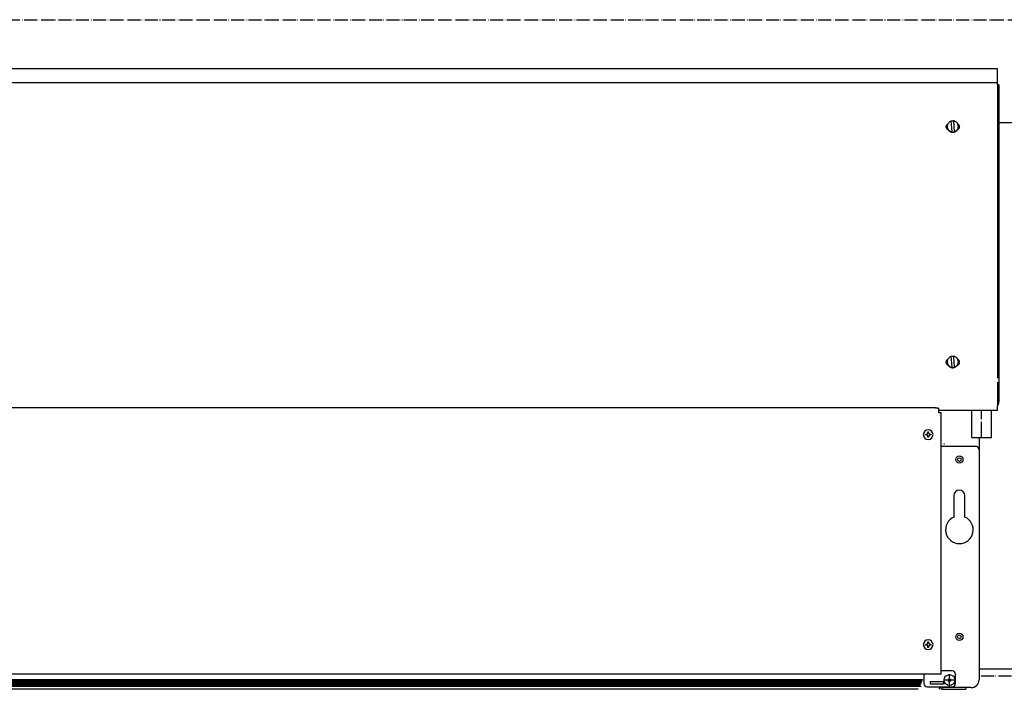
# Model space of a CAD drawing. Units: millimetres. Extents: x -2689 to 5033, y -3976 to 1484.
# Drawn here: x 3406 to 4158, y -18 to 494 of the extents above; entities that cross this region are included whole.
import ezdxf

# ---------------------------------------------------------------- set-up
doc = ezdxf.new("R2010")
doc.units = ezdxf.units.MM
for name, pattern in [('DASHED', [15, 7, -8]), ('DOT_CENTER', [14, 12, -1, 0, -1]), ('PHANTOM', [13, 10, -1, 0, -1, 0, -1])]:
    doc.linetypes.add(name, pattern=pattern)
doc.layers.add('1', color=7, linetype='Continuous')

msp = doc.modelspace()

# ---------------------------------------------------------------- hatches: boundary and pattern name
at = {"layer": '1', "linetype": 'Continuous'}
h = msp.add_hatch(dxfattribs=at)
h.set_pattern_fill('CUSTOM4', color=6, scale=0.3428571428571429, angle=135, pattern_type=2)
h.set_pattern_definition([(135, (1475.783788866397, -3499.926926297193), (-3.806478941571966e-17, -0.4848732213850612), [])])
h.paths.add_polyline_path([(2842.270963530813, -10.00401563043129), (2842.270963530809, -15.0223922530359), (2844.466102099361, -15.0223922530359), (4093.995491604273, -15.0223922530278), (4096.002918690007, -10.004015630425)])
h = msp.add_hatch(dxfattribs=at)
h.set_pattern_fill('CUSTOM5', color=6, scale=0.3428571428571429, angle=45, pattern_type=2)
h.set_pattern_definition([(45, (1475.783788866397, -3499.926926297193), (-0.4848732213850612, 3.806478941571966e-17), [])])
h.paths.add_polyline_path([(4093.995491604273, -15.0223922530278), (2843.758189708104, -15.0223922530359), (2842.270963530809, -15.0223922530359), (2842.270963530813, -10.00401563043129), (4096.002918690007, -10.004015630425)])

# ---------------------------------------------------------------- linework, layer by layer
at = {"color": 3, "linetype": 'Continuous'}
for p, q in [((4153.201463187921, 456.7159561424195), (2786.063005130803, 456.7159561424195)), ((4153.201463187917, 444.6381471800841), (4153.201463187921, 456.7159561424195)), ((4154.205176730771, 444.6381471800841), (4153.201463187917, 444.6381471800841)), ((4154.205176730771, 444.6381471800841), (4154.205176730771, 202.1036841502199)), ((4154.632234159351, 415.855213999555), (4260.882234159334, 415.855213999555)), ((4105.775998287912, 197.5644827609866), (2833.488470030816, 197.5644827609866)), ((4108.285282145054, 196.4607080327913), (4108.285282145054, 197.3457842626521)), ((4108.285282145054, 193.8609833473091), (4108.285282145054, 196.4607080327913)), ((4153.201463187926, 195.5063565293166), (4153.201463187926, 199.1634146868745)), ((4154.205176730771, 201.2125878297155), (4154.205176730771, 201.9667063364176)), ((4138.154185327499, 195.5063565293166), (4108.285282145007, 195.5063565293166)), ((4108.285282145054, 193.7606119930268), (4108.285282145054, 193.8609833473091)), ((4110.292709424962, 193.7606119930268), (4108.285282145054, 193.7606119930268)), ((4110.292708995934, 172.6545636225855), (4110.292709424962, 193.7606119930268)), ((4153.201463187926, 195.5063565293166), (4144.159616019749, 195.5063565293166)), ((4139.149473587906, 174.8393939847082), (4139.149473587921, 165.6390287138919)), ((4110.29270923078, 172.163166742458), (4110.292708995934, 172.6545636225855)), ((4110.29270923078, 169.4029544996082), (4110.29270923078, 172.163166742458)), ((4110.29270923078, 168.1483125710364), (4110.29270923078, 169.4029544996082)), ((4110.292708995934, 148.5863583765312), (4110.29270923078, 168.1483125710364)), ((4139.149473587921, 165.6390287138919), (4139.149473587906, 83.40999197442483)), ((4110.29270923078, 83.08358981383932), (4110.292708995934, 148.5863583765312)), ((4110.292709230773, -5.995987114736685), (4110.29270923078, 65.60893703269531)), ((4139.149473587906, 35.04531411456249), (4139.149473587906, -10.26176967186719)), ((4096.993504787913, -5.995987114736685), (2842.270963530813, -5.995987114736685)), ((4110.292709230773, -5.995987114736685), (4096.993504787913, -5.995987114736685)), ((4260.882234159334, -2.144786000446601), (4139.632234159336, -2.144786000446601)), ((4092.722523705623, -17.53869285759819), (2830.226401016533, -17.538692857591)), ((4111.898650899348, -17.53869285759819), (4112.300136316489, -17.53869285759819)), ((4112.300136316489, -17.53869285759819), (4123.090056902202, -17.53869285759819)), ((4123.090056902202, -17.53869285759819), (4129.112338159343, -17.53869285759819)), ((4129.112338159343, -16.28405092902549), (4129.112338159343, -17.53869285759819)), ((4133.127192330761, -16.284050929011), (4129.112338159343, -16.28405092902549))]:
    msp.add_line(p, q, dxfattribs=at)
at = {"color": 6, "linetype": 'Continuous'}
for p, q in [((2786.063005130803, 446.251472943164), (4153.201463187917, 446.251472943154)), ((4153.201463187917, 444.6381471800841), (4153.201463187917, 220.3461907257805)), ((4118.640428803062, 408.5852659388182), (4117.910146082813, 416.9006721263503)), ((4119.509976658495, 417.0401065484474), (4120.240259378737, 408.7247003609081)), ((4119.509976658495, 416.9001395095182), (4119.509976658495, 417.0401065484474)), ((4114.809420173635, 412.5240042258373), (4114.809420173635, 412.8126862436319)), ((4118.640428803062, 408.4452988998891), (4118.640428803062, 408.5852659388182)), ((4120.240259378737, 408.5847333219716), (4120.240259378737, 408.7247003609081)), ((4123.34098528792, 412.5240042258373), (4123.34098528792, 412.8126862436401)), ((4118.640428803062, 228.6043261753211), (4117.910146082817, 236.919732362854)), ((4119.509976658495, 236.9191997460138), (4119.509976658495, 237.0591667849511)), ((4119.509976658495, 236.9191997460138), (4120.240259378737, 228.6037935584754)), ((4114.809420173635, 232.5430644623329), (4114.809420173635, 232.8317464801293)), ((4118.640428803062, 228.4643591363919), (4118.640428803062, 228.6043261753211)), ((4120.240259378737, 228.6037935584754), (4120.240259378737, 228.7437605974109)), ((4123.34098528792, 232.543064462341), (4123.34098528792, 232.8317464801293)), ((4153.201463187906, 217.2427300785056), (4153.201463187926, 199.1634146868745)), ((4098.181410449051, 176.8854254054167), (4098.181410449051, 177.4780435079801)), ((4098.181410449051, 177.4780435079801), (4098.774028551605, 177.4780435079801)), ((4098.774028551605, 176.8854254054167), (4098.181410449051, 176.8854254054167)), ((4099.959264756726, 179.255897815652), (4100.551882859279, 179.255897815652)), ((4099.959264756726, 178.663279713095), (4099.959264756726, 179.255897815652)), ((4099.959264756722, 175.1075710977456), (4099.959264756722, 175.7001892003026)), ((4100.551882859279, 175.1075710977456), (4099.959264756722, 175.1075710977456)), ((4100.551882859279, 179.255897815652), (4100.551882859279, 178.663279713095)), ((4100.551882859279, 175.7001892003026), (4100.551882859279, 175.1075710977456)), ((4101.737119064401, 177.4780435079801), (4102.329737166954, 177.4780435079801)), ((4102.329737166954, 176.8854254054167), (4101.737119064397, 176.8854254054167)), ((4102.329737166954, 177.4780435079801), (4102.329737166954, 176.8854254054167)), ((4136.640189730777, 168.1483125710364), (4110.29270923078, 168.1483125710364)), ((4098.181410449051, 16.29125854828441), (4098.181410449051, 16.88387665084151)), ((4098.181410449051, 16.88387665084151), (4098.774028551605, 16.88387665084151)), ((4098.774028551605, 16.29125854828441), (4098.181410449051, 16.29125854828441)), ((4099.959264756726, 18.06911285594821), (4099.959264756726, 18.66173095850531)), ((4099.959264756726, 18.66173095850531), (4100.551882859279, 18.66173095850531)), ((4099.959264756722, 14.51340424060611), (4099.959264756722, 15.10602234315491)), ((4100.551882859279, 18.66173095850531), (4100.551882859279, 18.06911285594821)), ((4100.551882859279, 15.10602234315491), (4100.551882859279, 14.51340424060611)), ((4101.737119064401, 16.8838766508342), (4102.329737166954, 16.8838766508342)), ((4102.329737166954, 16.29125854826901), (4101.737119064397, 16.29125854826901)), ((4102.329737166954, 16.8838766508342), (4102.329737166954, 16.29125854826901)), ((4100.551882859279, 14.51340424060611), (4099.959264756722, 14.51340424060611)), ((4096.993504787913, -5.995987114736685), (4096.993504787919, -7.218827077471495)), ((4096.993504787919, -7.218827077471495), (4096.993504787913, -13.0219819147388)), ((4118.57334595935, -3.486703257593995), (4110.292709230773, -3.486703257593995)), ((4121.08262981649, -5.995987114736685), (4121.08262981649, -6.497843886172696)), ((4121.08262981649, -13.0219819147388), (4121.08262981649, -6.497843886172696)), ((2841.276560511938, -15.0223922530359), (4094.989894623155, -15.0223922530278)), ((2842.270963530813, -10.00401563043129), (4096.002918690007, -10.004015630425)), ((4102.012072502195, -13.52383868616119), (4102.012072502195, -11.51641160045269)), ((4102.012072502195, -11.51641160045269), (4112.049207930771, -11.51641160045269)), ((4112.049207930771, -13.52383868616119), (4102.012072502195, -13.52383868616119)), ((4112.049207930771, -11.51641160045269), (4112.049207930771, -13.52383868616119)), ((4099.502788645053, -15.5312657718824), (4118.57334595935, -15.5312657718824)), ((4109.038067302205, -17.25558032268699), (4109.038067302168, -15.5312657718824)), ((4109.03806730219, -17.5386928575909), (4109.038067302205, -17.25558032268699)), ((4112.300136316489, -16.28405092902549), (4111.898650899348, -16.28405092902549)), ((4113.052921473634, -16.284050929011), (4112.300136316489, -16.28405092902549)), ((4123.090056902202, -16.28405092902549), (4113.052921473634, -16.284050929011)), ((4129.112338159343, -16.28405092902549), (4123.090056902202, -16.28405092902549))]:
    msp.add_line(p, q, dxfattribs=at)
at = {"color": 2, "linetype": 'Continuous'}
for p, q in [((4133.629049102195, 174.8396238854183), (4133.629049102195, 195.5063565293166)), ((4148.684752245053, 174.8396238854183), (4148.684752245053, 195.5063565293166)), ((4119.827987887922, 130.5090547138378), (4119.827987887918, 114.0495901143003)), ((4128.359553002208, 114.0495901143003), (4128.359553002208, 130.5090547138378))]:
    msp.add_line(p, q, dxfattribs=at)
at = {"color": 1, "linetype": 'DASHED'}
msp.add_line((4123.562392687072, -17.53869285759819), (4128.728565334129, -17.53869285759819), dxfattribs=at)
at = {"color": 6, "linetype": 'Continuous'}
for centre, radius in [((4124.093770445063, 158.1111771424111), 2.760212242857961), ((4124.093770445063, 158.1111771424111), 1.374232219146506), ((4124.093770445063, 22.60984885669301), 2.760212242857961), ((4124.093770445063, 22.60984885669301), 1.374232219146506), ((4116.565918873635, -10.51269805759609), 4.180530651305091), ((4116.565918873635, -10.51269805759609), 1.00371354285744)]:
    msp.add_circle(centre, radius, dxfattribs=at)
for centre, radius, start, end in [((4100.255573808001, 177.1817344566952), 3.71374010936421, 270, 180), ((4100.255573808001, 177.1817344566952), 3.713740109360515, 180, 270), ((4098.774028551608, 178.663279713095), 1.185236205114904, 269.9999999998241, 0), ((4098.774028551605, 175.7001892003026), 1.18523620511769, 0, 90), ((4101.737119064401, 178.663279713095), 1.185236205121328, 180, 270), ((4101.737119064397, 175.7001892003026), 1.185236205114109, 90, 180), ((4111.697908190778, 170.4066680424657), 1.003713542860096, 310.0825004186253, 0), ((4136.640189730777, 165.6390287138919), 2.50928385714451, 0, 90), ((4100.255573808001, 16.58756759956201), 3.7137401093705, 270, 180), ((4100.255573808001, 16.58756759956201), 3.713740109360515, 180, 270), ((4098.774028551608, 18.06911285594821), 1.185236205106698, 269.9999999998241, 0), ((4098.774028551605, 15.10602234316311), 1.18523620511769, 359.9999999996036, 90), ((4101.737119064401, 18.06911285594821), 1.185236205121328, 180, 270), ((4101.737119064397, 15.10602234315491), 1.1852362051141, 90, 180), ((4118.57334595935, -5.995987114736685), 2.509283857139962, 0, 90), ((4099.502788645053, -13.0219819147388), 2.509283857140872, 180, 270), ((4118.57334595935, -13.0219819147388), 2.509283857143599, 270, 0), ((4111.898650899348, -14.67810926045069), 1.605941668569142, 212.0899512564636, 270)]:
    msp.add_arc(centre, radius, start, end, dxfattribs=at)
at = {"color": 2, "linetype": 'Continuous'}
for centre, radius, start, end in [((4124.093770445063, 130.5090547138378), 4.26578255714503, 0, 180), ((4124.093770445063, 104.4125025995526), 10.53899220000381, 113.8762077305492, 66.12379226944624)]:
    msp.add_arc(centre, radius, start, end, dxfattribs=at)
at = {"color": 3, "linetype": 'Continuous'}
for centre, radius, start, end in [((4133.127192330761, -10.26176967186719), 6.022281257143808, 270, 0), ((4111.898650899348, -14.67810926045069), 2.860583597143836, 197.3522610682751, 270)]:
    msp.add_arc(centre, radius, start, end, dxfattribs=at)
at = {"color": 6, "linetype": 'Continuous'}
for points in [[(4114.056635016499, 412.5240042258373), (4114.140876526034, 413.1918960182392), (4114.388361682628, 413.8182653365292), (4114.783706329763, 414.3641701227847), (4115.302330240214, 414.7956727832778)], [(4117.910146082813, 416.9006721263503), (4117.058867388005, 416.5575422563264), (4116.301033146367, 416.0408618786568), (4115.671765109091, 415.3745748256246), (4115.200224985772, 414.5895603602693), (4114.908266955585, 413.7221983837557), (4114.809420173635, 412.8126862436319)], [(4119.509976658495, 416.9001395095182), (4118.709624446253, 416.9066348065767), (4117.922142076041, 416.7640790596705)], [(4123.34098528792, 412.8126862436401), (4123.213821341402, 413.8425464918319), (4122.839913934735, 414.8110067162447), (4122.241552736629, 415.6603261666982), (4121.454414502032, 416.3398700002143), (4120.525426581296, 416.8091215365611), (4119.509976658495, 417.0401065484474)], [(4122.848075221333, 414.7956727832933), (4123.366699131793, 414.3641701227933), (4123.762043778931, 413.8182653365365), (4124.009528935528, 413.1918960182455), (4124.093770445066, 412.5240042258373)], [(4115.570387778132, 410.101555922898), (4115.142192227332, 410.3630783964908), (4114.769795800731, 410.6988268124622), (4114.465990260676, 411.0972687444653), (4114.241210800386, 411.5447178122989), (4114.10317873677, 412.0258046558448), (4114.056635016499, 412.5240042258373)], [(4114.809420173635, 412.8126862436319), (4114.936584120152, 411.7828259954365), (4115.310491526818, 410.8143657710201), (4115.908852724923, 409.9650463205706), (4116.695990959523, 409.2855024870549), (4117.624978880258, 408.816250950705), (4118.640428803062, 408.5852659388182)], [(4114.809420173635, 412.5240042258373), (4114.858372207172, 411.882064529705), (4115.004104640837, 411.2548579797871), (4115.243272934192, 410.6567796326188), (4115.570387778132, 410.101555922898)], [(4115.570387778132, 410.101555922898), (4116.048047976579, 409.5299072860197), (4116.61844170125, 409.0499794859164), (4117.264095805445, 408.6764749061674), (4117.965231160253, 408.4208351169685), (4118.700369367052, 408.2908917470348), (4119.446990177941, 408.2906250797959)], [(4118.640428803062, 408.4452988998891), (4119.446990163751, 408.4393402202232), (4120.240259378737, 408.5847333219716)], [(4119.446990177941, 408.2906250797959), (4120.362321632942, 408.4725130387946), (4121.216033096845, 408.8483635372717), (4121.967252913002, 409.4001842932068), (4122.580017683413, 410.1015559228898)], [(4120.240259378737, 408.7247003609081), (4121.091538073546, 409.0678302309407), (4121.849372315187, 409.5845106086089), (4122.478640352463, 410.2507976616379), (4122.95018047578, 411.0358121269954), (4123.242138505971, 411.9031741035124), (4123.34098528792, 412.8126862436401)], [(4124.093770445066, 412.5240042258373), (4124.047226724795, 412.0258046558442), (4123.909194661175, 411.5447178122948), (4123.684415200883, 411.0972687444568), (4123.380609660824, 410.6988268124472), (4123.00821323422, 410.3630783964769), (4122.580017683413, 410.1015559228898)], [(4122.580017683413, 410.1015559228898), (4122.907132527362, 410.6567796326147), (4123.146300820716, 411.2548579797871), (4123.292033254383, 411.8820645297051), (4123.34098528792, 412.5240042258373)], [(4114.056635016495, 232.543064462341), (4114.140876526032, 233.2109562547416), (4114.388361682628, 233.8373255730284), (4114.783706329763, 234.383230359286), (4115.302330240214, 234.8147330197889)], [(4117.910146082817, 236.919732362854), (4117.058867388005, 236.5766024928238), (4116.301033146367, 236.0599221151528), (4115.671765109091, 235.3936350621238), (4115.200224985772, 234.6086205967694), (4114.908266955585, 233.7412586202558), (4114.809420173635, 232.8317464801293)], [(4119.509976658495, 236.9191997460138), (4118.709624446253, 236.9256950430793), (4117.922142076041, 236.7831392961742)], [(4123.34098528792, 232.8317464801293), (4123.213821341402, 233.8616067283282), (4122.839913934735, 234.8300669527447), (4122.241552736629, 235.6793864031974), (4121.454414502032, 236.3589302367139), (4120.525426581296, 236.8281817730639), (4119.509976658495, 237.0591667849511)], [(4122.848075221333, 234.8147330197889), (4123.366699131793, 234.3832303592952), (4123.762043778931, 233.8373255730361), (4124.009528935526, 233.2109562547426), (4124.093770445063, 232.543064462341)], [(4115.570387778132, 230.1206161594008), (4115.142192227332, 230.3821386329849), (4114.769795800731, 230.7178870489582), (4114.465990260676, 231.1163289809646), (4114.241210800385, 231.5637780487995), (4114.103178736766, 232.0448648923487), (4114.056635016495, 232.543064462341)], [(4114.809420173635, 232.8317464801293), (4114.936584120152, 231.8018862319399), (4115.310491526818, 230.8334260075243), (4115.908852724923, 229.9841065570703), (4116.695990959523, 229.3045627235505), (4117.624978880258, 228.8353111872018), (4118.640428803062, 228.6043261753211)], [(4114.809420173635, 232.5430644623329), (4114.858372207172, 231.9011247662078), (4115.004104640837, 231.2739182162912), (4115.243272934192, 230.6758398691221), (4115.570387778132, 230.1206161594008)], [(4115.570387778132, 230.1206161594008), (4116.048047976579, 229.5489675225203), (4116.61844170125, 229.069039722417), (4117.264095805445, 228.6955351426672), (4117.965231160253, 228.4398953534686), (4118.700369367052, 228.3099519835321), (4119.446990177941, 228.3096853162932)], [(4118.640428803062, 228.4643591363919), (4119.446990163753, 228.4584004567275), (4120.240259378737, 228.6037935584754)], [(4119.446990177941, 228.3096853162932), (4120.362321632942, 228.4915732752947), (4121.216033096845, 228.8674237737722), (4121.967252913003, 229.4192445297075), (4122.580017683416, 230.1206161593945)], [(4120.240259378737, 228.7437605974109), (4121.091538073546, 229.0868904674446), (4121.849372315187, 229.6035708451121), (4122.478640352463, 230.2698578981412), (4122.95018047578, 231.0548723634965), (4123.242138505971, 231.9222343400119), (4123.34098528792, 232.8317464801293)], [(4124.093770445063, 232.543064462341), (4124.047226724793, 232.0448648923451), (4123.909194661175, 231.5637780487922), (4123.684415200883, 231.1163289809577), (4123.380609660824, 230.7178870489514), (4123.00821323422, 230.3821386329782), (4122.580017683416, 230.1206161593945)], [(4122.580017683416, 230.1206161593945), (4122.907132527362, 230.6758398691122), (4123.146300820716, 231.2739182162835), (4123.292033254383, 231.9011247662051), (4123.34098528792, 232.543064462341)]]:
    msp.add_spline(points, degree=3, dxfattribs=at)
at = {"color": 3, "linetype": 'Continuous'}
for points in [[(4105.775998287912, 197.5644827609866), (4106.425448566562, 197.557030734044), (4107.030640216484, 197.5351827179796), (4107.550329446174, 197.5004274126316), (4107.949101853505, 197.455133511823), (4108.13414145566, 197.4205386128763), (4108.247065166085, 197.3838079559648), (4108.285282145054, 197.3457842626521)], [(4153.201463187926, 199.1634146868745), (4153.62317153006, 199.5759960122622), (4153.940863111431, 200.0725331380308), (4154.138239583056, 200.6275546252336), (4154.205176730771, 201.2125878297155)], [(4144.159616019749, 195.5063565293166), (4143.454321362285, 195.5118440478771), (4142.689211378319, 195.5234609895769), (4142.317434740387, 195.5288301594279), (4141.928726772919, 195.533313578503), (4141.549308300997, 195.5361301821291), (4141.158747756233, 195.5371430930089), (4140.768967959851, 195.5361529751779), (4140.390201346352, 195.5333627088693), (4140.00145302911, 195.5288974801286), (4139.62963419464, 195.5235384453689), (4138.861789721093, 195.5118748077888), (4138.154185327499, 195.5063565293166)]]:
    msp.add_spline(points, degree=3, dxfattribs=at)
at = {"color": 2, "linetype": 'Continuous'}
msp.add_spline([(4133.629049102195, 174.8396238854183), (4133.629090550926, 174.8396230938356), (4133.62921487924, 174.8396223023457), (4133.629422060314, 174.8396215109552), (4133.629712067323, 174.8396207196705), (4133.630084873447, 174.839619928498), (4133.630540451862, 174.8396191374443), (4133.631078775744, 174.8396183465157), (4133.631699818273, 174.8396175557188), (4133.632403552622, 174.83961676506), (4133.633189951971, 174.8396159745457), (4133.634058989498, 174.8396151841823), (4133.63501063838, 174.8396143939765), (4133.636044871791, 174.8396136039345), (4133.637161662913, 174.839612814063), (4133.63836098492, 174.8396120243682), (4133.639642810989, 174.8396112348567), (4133.641007114298, 174.839610445535), (4133.642453868025, 174.8396096564094), (4133.643983045346, 174.8396088674865), (4133.645594619439, 174.8396080787726), (4133.64728856348, 174.8396072902744), (4133.649064850649, 174.8396065019981), (4133.65092345412, 174.8396057139503), (4133.652864347071, 174.8396049261375), (4133.654887502682, 174.839604138566), (4133.656992894125, 174.8396033512423), (4133.659180494582, 174.8396025641729), (4133.661450277228, 174.8396017773643), (4133.66380221524, 174.8396009908229), (4133.666236281796, 174.8396002045552), (4133.668752450073, 174.8395994185675), (4133.671350693247, 174.8395986328664), (4133.674030984499, 174.8395978474584), (4133.676793297001, 174.8395970623498), (4133.679637603934, 174.8395962775472), (4133.682563878473, 174.839595493057), (4133.685572093797, 174.8395947088856), (4133.688662223082, 174.8395939250396), (4133.691834239506, 174.8395931415252), (4133.695088116245, 174.8395923583492), (4133.698423826477, 174.8395915755178), (4133.701841343379, 174.8395907930375), (4133.705340640129, 174.8395900109148), (4133.708921689903, 174.8395892291561), (4133.712584465879, 174.839588447768), (4133.716328941234, 174.8395876667568), (4133.720155089145, 174.839586886129), (4133.724062882789, 174.839586105891), (4133.728052295344, 174.8395853260495), (4133.732123299986, 174.8395845466107), (4133.736275869894, 174.839583767581), (4133.740509978243, 174.8395829889672), (4133.744825598213, 174.8395822107755), (4133.749222702978, 174.8395814330123), (4133.753701265716, 174.8395806556842), (4133.758261259607, 174.8395798787976), (4133.762902657825, 174.839579102359), (4133.767625433549, 174.8395783263749), (4133.772429559955, 174.8395775508515), (4133.777315010221, 174.8395767757956), (4133.782281757524, 174.8395760012134), (4133.787329775041, 174.8395752271115), (4133.792459035949, 174.8395744534963), (4133.797669513427, 174.8395736803743), (4133.802961180649, 174.8395729077518), (4133.808334010794, 174.8395721356354), (4133.81378797704, 174.8395713640317), (4133.819323052563, 174.8395705929468), (4133.824939210541, 174.8395698223874), (4133.830636424151, 174.8395690523599), (4133.83641466657, 174.8395682828708), (4133.842273910974, 174.8395675139264), (4133.848214130542, 174.8395667455334), (4133.85423529845, 174.839565977698), (4133.860337387877, 174.8395652104268), (4133.866520371997, 174.8395644437263), (4133.87278422399, 174.8395636776028), (4133.879128917034, 174.8395629120629), (4133.885554424303, 174.839562147113), (4133.892143924245, 174.8395613730497), (4133.898814766269, 174.8395605997757), (4133.905566868671, 174.8395598272973), (4133.912400149748, 174.8395590556208), (4133.919314527796, 174.8395582847525), (4133.926309921108, 174.8395575146985), (4133.933386247985, 174.8395567454652), (4133.940543426719, 174.8395559770588), (4133.947781375608, 174.8395552094855), (4133.955100012947, 174.8395544427515), (4133.962499257032, 174.8395536768632), (4133.969979026158, 174.8395529118268), (4133.977539238625, 174.8395521476486), (4133.985179812724, 174.8395513843347), (4133.992900666753, 174.8395506218915), (4134.000701719008, 174.8395498603251), (4134.008582887785, 174.8395490996419), (4134.01654409138, 174.8395483398481), (4134.024585248089, 174.83954758095), (4134.032706276208, 174.8395468229537), (4134.040907094031, 174.8395460658655), (4134.049187619858, 174.8395453096917), (4134.057547771982, 174.8395445544386), (4134.0659874687, 174.8395438001124), (4134.074506628306, 174.8395430467193), (4134.083105169099, 174.8395422942655), (4134.091783009372, 174.8395415427574), (4134.100540067423, 174.8395407922013), (4134.109376261548, 174.8395400426032), (4134.118291510043, 174.8395392939696), (4134.127285731201, 174.8395385463066), (4134.136358843322, 174.8395377996205), (4134.1455107647, 174.8395370539174), (4134.154741413631, 174.8395363092039), (4134.164050708411, 174.8395355654859), (4134.173438567336, 174.8395348227699), (4134.182904908703, 174.839534081062), (4134.192449650806, 174.8395333403685), (4134.202072711942, 174.8395326006956), (4134.211774010408, 174.8395318620496), (4134.221553464497, 174.8395311244367), (4134.231410992508, 174.8395303878633), (4134.241346512736, 174.8395296523355), (4134.251359943476, 174.8395289178596), (4134.261451203024, 174.8395281844418), (4134.271620209678, 174.8395274520884), (4134.281866881733, 174.8395267208057), (4134.292191137483, 174.8395259905999), (4134.302592895226, 174.8395252614772), (4134.313072073257, 174.8395245334439), (4134.323628589874, 174.8395238065063), (4134.334262363371, 174.8395230806705), (4134.344973312043, 174.8395223559429), (4134.355761354188, 174.8395216323297), (4134.366626408101, 174.8395209098371), (4134.377568392079, 174.8395201884715), (4134.388587224416, 174.839519468239), (4134.39968282341, 174.8395187491459), (4134.410855107356, 174.8395180311984), (4134.42210399455, 174.8395173144028), (4134.433429403287, 174.8395165987653), (4134.444831251865, 174.8395158842923), (4134.456309458579, 174.8395151709899), (4134.467863941724, 174.8395144588644), (4134.479494619598, 174.8395137479221), (4134.491201410494, 174.8395130381692), (4134.502984232711, 174.8395123296119), (4134.514843004543, 174.8395116222565), (4134.526777644287, 174.8395109161093), (4134.538788070239, 174.8395102111764), (4134.550874200694, 174.8395095074642), (4134.563035953949, 174.8395088049789), (4134.5752732483, 174.8395081037268), (4134.587586002041, 174.8395074037141), (4134.599974133469, 174.839506704947), (4134.612437560882, 174.8395060074318), (4134.624976202573, 174.8395053111748), (4134.637589976839, 174.8395046161821), (4134.651149036768, 174.8395038750791), (4134.664790427597, 174.8395031356086), (4134.678513990774, 174.8395023977772), (4134.692319567752, 174.8395016615915), (4134.706206999978, 174.839500927058), (4134.720176128905, 174.8395001941832), (4134.73422679598, 174.8394994629737), (4134.748358842656, 174.8394987334361), (4134.762572110381, 174.8394980055768), (4134.776866440606, 174.8394972794025), (4134.791241674779, 174.8394965549197), (4134.805697654352, 174.8394958321349), (4134.820234220775, 174.8394951110547), (4134.834851215497, 174.8394943916856), (4134.849548479969, 174.8394936740342), (4134.86432585564, 174.839492958107), (4134.879183183961, 174.8394922439106), (4134.894120306381, 174.8394915314515), (4134.909137064351, 174.8394908207363), (4134.92423329932, 174.8394901117714), (4134.939408852738, 174.8394894045636), (4134.954663566056, 174.8394886991192), (4134.969997280724, 174.8394879954449), (4134.985409838191, 174.8394872935472), (4135.000901079908, 174.8394865934327), (4135.016470847323, 174.8394858951078), (4135.032118981889, 174.8394851985792), (4135.047845325053, 174.8394845038534), (4135.063649718269, 174.8394838109369), (4135.079532002982, 174.8394831198363), (4135.095492020646, 174.8394824305582), (4135.111529612709, 174.839481743109), (4135.127644620621, 174.8394810574953), (4135.143836885833, 174.8394803737238), (4135.160106249794, 174.8394796918008), (4135.176452553955, 174.8394790117331), (4135.192875639766, 174.839478333527), (4135.209375348674, 174.8394776571892), (4135.225951522135, 174.8394769827263), (4135.242604001593, 174.8394763101447), (4135.259332628501, 174.8394756394509), (4135.276137244309, 174.8394749706517), (4135.293017690466, 174.8394743037535), (4135.309973808423, 174.8394736387628), (4135.327005439629, 174.8394729756862), (4135.344112425534, 174.8394723145302), (4135.361294607589, 174.8394716553015), (4135.378551827243, 174.8394709980065), (4135.395883925948, 174.8394703426518), (4135.413290745151, 174.8394696892439), (4135.430772126305, 174.8394690377894), (4135.448327910856, 174.8394683882948), (4135.465957940259, 174.8394677407667), (4135.483662055961, 174.8394670952117), (4135.501440099411, 174.8394664516362), (4135.519291912062, 174.8394658100468), (4135.537217335362, 174.8394651704501), (4135.555216210761, 174.8394645328526), (4135.57328837971, 174.8394638972609), (4135.591433683658, 174.8394632636815), (4135.609651964055, 174.8394626321209), (4135.627943062353, 174.8394620025858), (4135.646306819999, 174.8394613750826), (4135.664743078445, 174.8394607496179), (4135.683251679141, 174.8394601261982), (4135.701832463536, 174.8394595048302), (4135.72048527308, 174.8394588855203), (4135.739209949224, 174.8394582682751), (4135.758006333418, 174.8394576531011), (4135.776874267111, 174.8394570400049), (4135.795813591753, 174.839456428993), (4135.814824148795, 174.839455820072), (4135.833905779687, 174.8394552132485), (4135.855091035311, 174.8394545446029), (4135.87635724026, 174.8394538787132), (4135.897704114946, 174.8394532155861), (4135.919131379774, 174.8394525552285), (4135.940638755156, 174.8394518976471), (4135.962225961501, 174.8394512428488), (4135.983892719216, 174.8394505908403), (4136.005638748715, 174.8394499416285), (4136.027463770404, 174.8394492952201), (4136.049367504694, 174.839448651622), (4136.071349671991, 174.8394480108409), (4136.09340999271, 174.8394473728837), (4136.115548187257, 174.8394467377571), (4136.137763976042, 174.839446105468), (4136.160057079474, 174.8394454760231), (4136.182427217963, 174.8394448494292), (4136.204874111919, 174.8394442256932), (4136.22739748175, 174.8394436048218), (4136.249997047867, 174.8394429868218), (4136.272672530677, 174.8394423717001), (4136.295423650591, 174.8394417594634), (4136.31825012802, 174.8394411501185), (4136.341151683369, 174.8394405436722), (4136.364128037052, 174.8394399401314), (4136.387178909477, 174.8394393395028), (4136.410304021051, 174.8394387417932), (4136.433503092187, 174.8394381470094), (4136.456775843292, 174.8394375551582), (4136.480121994777, 174.8394369662465), (4136.50354126705, 174.839436380281), (4136.527033380521, 174.8394357972684), (4136.5505980556, 174.8394352172157), (4136.574235012695, 174.8394346401296), (4136.597943972216, 174.8394340660168), (4136.621724654574, 174.8394334948844), (4136.645576780176, 174.8394329267389), (4136.669500069433, 174.8394323615871), (4136.693494242753, 174.839431799436), (4136.717559020548, 174.8394312402923), (4136.741694123224, 174.8394306841627), (4136.765899271193, 174.8394301310542), (4136.790174184864, 174.8394295809734), (4136.814518584645, 174.8394290339272), (4136.838932190947, 174.8394284899225), (4136.863414724178, 174.8394279489659), (4136.887965904749, 174.8394274110643), (4136.912585453068, 174.8394268762245), (4136.937273089547, 174.8394263444532), (4136.96202853459, 174.8394258157573), (4136.986851508612, 174.8394252901436), (4137.011741732021, 174.8394247676189), (4137.036698925224, 174.8394242481899), (4137.061722808632, 174.8394237318635), (4137.086813102655, 174.8394232186465), (4137.111969527702, 174.8394227085456), (4137.137191804183, 174.8394222015677), (4137.162479652506, 174.8394216977196), (4137.187832793081, 174.839421197008), (4137.213250946318, 174.8394206994398), (4137.238733832626, 174.8394202050217), (4137.264281172414, 174.8394197137606), (4137.289892686092, 174.8394192256632), (4137.315568094069, 174.8394187407364), (4137.341307116754, 174.839418258987), (4137.367109474559, 174.8394177804217), (4137.392974887889, 174.8394173050473), (4137.424091336704, 174.8394167389081), (4137.45528787311, 174.8394161775593), (4137.486563934488, 174.8394156210084), (4137.517918958221, 174.8394150692627), (4137.549352381687, 174.8394145223295), (4137.580863642265, 174.8394139802164), (4137.612452177336, 174.8394134429306), (4137.644117424283, 174.8394129104796), (4137.675858820483, 174.8394123828707), (4137.707675803318, 174.8394118601112), (4137.739567810168, 174.8394113422088), (4137.771534278413, 174.8394108291706), (4137.803574645432, 174.8394103210041), (4137.835688348607, 174.8394098177166), (4137.867874825319, 174.8394093193156), (4137.900133512945, 174.8394088258084), (4137.932463848868, 174.8394083372025), (4137.964865270467, 174.8394078535051), (4137.997337215123, 174.8394073747238), (4138.029879120217, 174.8394069008658), (4138.062490423126, 174.8394064319386), (4138.095170561233, 174.8394059679495), (4138.127918971918, 174.8394055089059), (4138.160735092561, 174.8394050548152), (4138.193618360542, 174.8394046056849), (4138.226568213241, 174.8394041615223), (4138.259584088039, 174.8394037223347), (4138.292665422316, 174.8394032881296), (4138.325811653452, 174.8394028589143), (4138.359022218827, 174.8394024346962), (4138.392296555822, 174.8394020154828), (4138.425634101816, 174.8394016012814), (4138.459034294192, 174.8394011920993), (4138.492496570326, 174.839400787944), (4138.526020367603, 174.8394003888229), (4138.559605123399, 174.8393999947433), (4138.593250275095, 174.8393996057126), (4138.626955260074, 174.8393992217383), (4138.660719515715, 174.8393988428276), (4138.694542479398, 174.8393984689881), (4138.728423588502, 174.839398100227), (4138.762362280409, 174.8393977365517), (4138.796357992496, 174.8393973779697), (4138.830410162149, 174.8393970244883), (4138.864518226743, 174.8393966761149), (4138.898681623661, 174.8393963328569), (4138.932899790283, 174.8393959947217), (4138.967172163988, 174.8393956617167), (4139.001498182158, 174.8393953338492), (4139.035877282171, 174.8393950111267), (4139.07030890141, 174.8393946935564), (4139.104792477252, 174.8393943811459), (4139.13932744708, 174.8393940739024), (4139.173913248273, 174.8393937718335), (4139.208549318211, 174.8393934749464), (4139.258756951051, 174.8393930545283), (4139.3090441069, 174.8393926451821), (4139.359408955108, 174.8393922469153), (4139.409849665028, 174.8393918597356), (4139.460364406004, 174.8393914836505), (4139.51095134739, 174.8393911186678), (4139.561608658532, 174.8393907647951), (4139.612334508781, 174.83939042204), (4139.663127067487, 174.8393900904102), (4139.713984503997, 174.8393897699133), (4139.764904987662, 174.8393894605568), (4139.815886687831, 174.8393891623486), (4139.866927773855, 174.8393888752962), (4139.918026415079, 174.8393885994071), (4139.969180780857, 174.8393883346891), (4140.020389040536, 174.8393880811498), (4140.071649363465, 174.8393878387969), (4140.122959918996, 174.839387607638), (4140.174318876475, 174.8393873876807), (4140.225724405253, 174.8393871789326), (4140.277174674678, 174.8393869814014), (4140.328667854103, 174.8393867950947), (4140.380202112873, 174.8393866200202), (4140.43177562034, 174.8393864561854), (4140.483386545852, 174.8393863035981), (4140.535033058759, 174.8393861622659), (4140.58671332841, 174.8393860321963), (4140.638425524155, 174.8393859133971), (4140.690167815343, 174.8393858058759), (4140.741938371322, 174.8393857096402), (4140.793735361443, 174.8393856246979), (4140.845556955056, 174.8393855510563), (4140.897401321508, 174.8393854887233), (4140.94926663015, 174.8393854377065), (4141.001151050332, 174.8393853980135), (4141.053052751401, 174.8393853696518), (4141.104969902708, 174.8393853526292), (4141.156900673601, 174.8393853469533), (4141.208831444495, 174.8393853526292), (4141.260748595802, 174.8393853696518), (4141.312650296872, 174.8393853980134), (4141.364534717052, 174.8393854377065), (4141.416400025693, 174.8393854887233), (4141.468244392147, 174.8393855510564), (4141.520065985758, 174.8393856246978), (4141.571862975879, 174.8393857096402), (4141.623633531859, 174.8393858058759), (4141.675375823047, 174.8393859133971), (4141.727088018792, 174.8393860321963), (4141.778768288442, 174.8393861622659), (4141.830414801349, 174.8393863035981), (4141.882025726861, 174.8393864561854), (4141.933599234328, 174.8393866200201), (4141.985133493098, 174.8393867950947), (4142.036626672521, 174.8393869814014), (4142.088076941947, 174.8393871789326), (4142.139482470726, 174.8393873876807), (4142.190841428204, 174.839387607638), (4142.242151983734, 174.8393878387969), (4142.293412306663, 174.8393880811498), (4142.344620566342, 174.8393883346891), (4142.39577493212, 174.8393885994071), (4142.446873573346, 174.8393888752961), (4142.497914659368, 174.8393891623485), (4142.548896359537, 174.8393894605568), (4142.599816843202, 174.8393897699132), (4142.650674279714, 174.8393900904102), (4142.701466838418, 174.8393904220401), (4142.752192688667, 174.8393907647952), (4142.80284999981, 174.8393911186678), (4142.853436941195, 174.8393914836505), (4142.903951682173, 174.8393918597355), (4142.954392392091, 174.8393922469153), (4143.0047572403, 174.8393926451821), (4143.055044396149, 174.8393930545283), (4143.105252028989, 174.8393934749464), (4143.139888098927, 174.8393937718335), (4143.174473900121, 174.8393940739024), (4143.209008869948, 174.8393943811459), (4143.243492445791, 174.8393946935564), (4143.27792406503, 174.8393950111267), (4143.312303165044, 174.8393953338492), (4143.346629183212, 174.8393956617167), (4143.380901556918, 174.8393959947217), (4143.41511972354, 174.8393963328569), (4143.449283120457, 174.8393966761149), (4143.483391185053, 174.8393970244883), (4143.517443354704, 174.8393973779697), (4143.551439066794, 174.8393977365517), (4143.585377758701, 174.839398100227), (4143.619258867805, 174.8393984689881), (4143.653081831487, 174.8393988428276), (4143.686846087126, 174.8393992217383), (4143.720551072105, 174.8393996057126), (4143.754196223805, 174.8393999947433), (4143.7877809796, 174.8394003888229), (4143.821304776876, 174.839400787944), (4143.854767053011, 174.8394011920993), (4143.888167245386, 174.8394016012814), (4143.921504791381, 174.8394020154828), (4143.954779128375, 174.8394024346962), (4143.987989693751, 174.8394028589143), (4144.021135924886, 174.8394032881296), (4144.054217259163, 174.8394037223347), (4144.087233133961, 174.8394041615223), (4144.12018298666, 174.8394046056849), (4144.153066254642, 174.8394050548152), (4144.185882375285, 174.8394055089059), (4144.21863078597, 174.8394059679495), (4144.251310924077, 174.8394064319385), (4144.283922226988, 174.8394069008658), (4144.31646413208, 174.8394073747238), (4144.348936076735, 174.8394078535051), (4144.381337498335, 174.8394083372025), (4144.413667834258, 174.8394088258084), (4144.445926521885, 174.8394093193156), (4144.478112998596, 174.8394098177166), (4144.510226701771, 174.8394103210041), (4144.54226706879, 174.8394108291706), (4144.574233537035, 174.8394113422088), (4144.606125543884, 174.8394118601112), (4144.637942526721, 174.8394123828706), (4144.669683922921, 174.8394129104796), (4144.701349169867, 174.8394134429306), (4144.73293770494, 174.8394139802164), (4144.764448965519, 174.8394145223295), (4144.795882388984, 174.8394150692627), (4144.827237412715, 174.8394156210084), (4144.858513474094, 174.8394161775594), (4144.889710010501, 174.8394167389081), (4144.920826459314, 174.8394173050473), (4144.946691872646, 174.8394177804217), (4144.97249423045, 174.839418258987), (4144.998233253136, 174.8394187407364), (4145.023908661114, 174.8394192256632), (4145.049520174791, 174.8394197137606), (4145.075067514579, 174.8394202050217), (4145.100550400887, 174.8394206994398), (4145.125968554124, 174.839421197008), (4145.1513216947, 174.8394216977196), (4145.176609543022, 174.8394222015677), (4145.201831819503, 174.8394227085456), (4145.226988244551, 174.8394232186465), (4145.252078538573, 174.8394237318635), (4145.277102421982, 174.8394242481899), (4145.302059615185, 174.8394247676189), (4145.326949838593, 174.8394252901436), (4145.351772812615, 174.8394258157573), (4145.376528257661, 174.8394263444532), (4145.401215894138, 174.8394268762244), (4145.425835442457, 174.8394274110643), (4145.450386623029, 174.8394279489659), (4145.474869156261, 174.8394284899225), (4145.499282762562, 174.8394290339273), (4145.523627162344, 174.8394295809734), (4145.547902076015, 174.8394301310542), (4145.572107223983, 174.8394306841627), (4145.596242326661, 174.8394312402923), (4145.620307104455, 174.839431799436), (4145.644301277776, 174.8394323615871), (4145.668224567033, 174.8394329267388), (4145.692076692636, 174.8394334948844), (4145.715857374993, 174.8394340660168), (4145.739566334515, 174.8394346401296), (4145.76320329161, 174.8394352172157), (4145.78676796669, 174.8394357972684), (4145.81026008016, 174.8394363802809), (4145.833679352434, 174.8394369662465), (4145.857025503919, 174.8394375551583), (4145.880298255024, 174.8394381470094), (4145.90349732616, 174.8394387417932), (4145.926622437735, 174.8394393395028), (4145.94967331016, 174.8394399401314), (4145.972649663842, 174.8394405436723), (4145.995551219194, 174.8394411501185), (4146.018377696621, 174.8394417594634), (4146.041128816535, 174.8394423717001), (4146.063804299345, 174.8394429868218), (4146.086403865462, 174.8394436048218), (4146.108927235294, 174.8394442256932), (4146.131374129249, 174.8394448494292), (4146.153744267738, 174.8394454760231), (4146.176037371171, 174.839446105468), (4146.198253159956, 174.8394467377572), (4146.220391354504, 174.8394473728837), (4146.242451675222, 174.839448010841), (4146.264433842521, 174.839448651622), (4146.286337576811, 174.8394492952201), (4146.3081625985, 174.8394499416285), (4146.329908627998, 174.8394505908403), (4146.351575385715, 174.8394512428488), (4146.373162592059, 174.8394518976471), (4146.394669967441, 174.8394525552284), (4146.416097232269, 174.839453215586), (4146.437444106954, 174.8394538787131), (4146.458710311905, 174.8394545446029), (4146.479895567529, 174.8394552132485), (4146.49897719842, 174.8394558200721), (4146.517987755463, 174.839456428993), (4146.536927080106, 174.8394570400049), (4146.555795013799, 174.8394576531011), (4146.574591397992, 174.8394582682751), (4146.593316074136, 174.8394588855203), (4146.61196888368, 174.8394595048302), (4146.630549668075, 174.8394601261982), (4146.649058268771, 174.8394607496179), (4146.667494527217, 174.8394613750826), (4146.685858284864, 174.8394620025858), (4146.704149383161, 174.8394626321209), (4146.722367663559, 174.8394632636815), (4146.740512967507, 174.8394638972609), (4146.758585136457, 174.8394645328526), (4146.776584011855, 174.8394651704501), (4146.794509435155, 174.8394658100468), (4146.812361247807, 174.8394664516362), (4146.830139291257, 174.8394670952117), (4146.847843406958, 174.8394677407667), (4146.86547343636, 174.8394683882948), (4146.883029220912, 174.8394690377894), (4146.900510602065, 174.8394696892439), (4146.91791742127, 174.8394703426518), (4146.935249519974, 174.8394709980065), (4146.952506739627, 174.8394716553015), (4146.969688921684, 174.8394723145302), (4146.986795907589, 174.8394729756862), (4147.003827538795, 174.8394736387628), (4147.020783656752, 174.8394743037535), (4147.037664102909, 174.8394749706517), (4147.054468718717, 174.8394756394509), (4147.071197345625, 174.8394763101447), (4147.087849825083, 174.8394769827263), (4147.104425998544, 174.8394776571892), (4147.120925707452, 174.839478333527), (4147.137348793263, 174.8394790117331), (4147.153695097424, 174.8394796918008), (4147.169964461385, 174.8394803737238), (4147.186156726598, 174.8394810574954), (4147.20227173451, 174.839481743109), (4147.218309326573, 174.8394824305581), (4147.234269344237, 174.8394831198364), (4147.25015162895, 174.8394838109369), (4147.265956022165, 174.8394845038534), (4147.28168236533, 174.8394851985792), (4147.297330499895, 174.8394858951078), (4147.312900267311, 174.8394865934326), (4147.328391509029, 174.8394872935472), (4147.343804066496, 174.8394879954449), (4147.359137781164, 174.8394886991192), (4147.374392494482, 174.8394894045636), (4147.389568047901, 174.8394901117715), (4147.40466428287, 174.8394908207363), (4147.419681040839, 174.8394915314515), (4147.434618163259, 174.8394922439106), (4147.44947549158, 174.839492958107), (4147.464252867252, 174.8394936740342), (4147.478950131724, 174.8394943916856), (4147.493567126446, 174.8394951110547), (4147.508103692869, 174.8394958321349), (4147.522559672443, 174.8394965549197), (4147.536934906617, 174.8394972794025), (4147.55122923684, 174.8394980055768), (4147.565442504566, 174.8394987334361), (4147.579574551241, 174.8394994629737), (4147.593625218318, 174.8395001941832), (4147.607594347244, 174.839500927058), (4147.621481779472, 174.8395016615915), (4147.635287356449, 174.8395023977773), (4147.649010919627, 174.8395031356086), (4147.662652310455, 174.8395038750791), (4147.676211370384, 174.8395046161821), (4147.688825144652, 174.8395053111747), (4147.701363786344, 174.8395060074318), (4147.713827213756, 174.839506704947), (4147.726215345185, 174.8395074037141), (4147.738528098927, 174.8395081037268), (4147.750765393277, 174.8395088049789), (4147.762927146532, 174.8395095074642), (4147.775013276987, 174.8395102111764), (4147.787023702939, 174.8395109161092), (4147.798958342682, 174.8395116222565), (4147.810817114515, 174.8395123296119), (4147.822599936732, 174.8395130381692), (4147.834306727631, 174.8395137479221), (4147.845937405503, 174.8395144588645), (4147.857491888649, 174.8395151709899), (4147.868970095364, 174.8395158842923), (4147.880371943941, 174.8395165987654), (4147.891697352679, 174.8395173144028), (4147.902946239873, 174.8395180311984), (4147.914118523819, 174.8395187491458), (4147.925214122813, 174.839519468239), (4147.93623295515, 174.8395201884715), (4147.947174939128, 174.8395209098372), (4147.958039993041, 174.8395216323297), (4147.968828035187, 174.8395223559429), (4147.97953898386, 174.8395230806705), (4147.990172757356, 174.8395238065062), (4148.000729273973, 174.8395245334439), (4148.011208452004, 174.8395252614772), (4148.021610209747, 174.8395259905999), (4148.031934465498, 174.8395267208057), (4148.042181137554, 174.8395274520885), (4148.052350144207, 174.8395281844419), (4148.062441403756, 174.8395289178596), (4148.072454834495, 174.8395296523355), (4148.082390354723, 174.8395303878633), (4148.092247882734, 174.8395311244367), (4148.102027336824, 174.8395318620496), (4148.111728635289, 174.8395326006956), (4148.121351696425, 174.8395333403684), (4148.130896438529, 174.839534081062), (4148.140362779895, 174.8395348227699), (4148.14975063882, 174.8395355654859), (4148.1590599336, 174.8395363092039), (4148.168290582532, 174.8395370539175), (4148.177442503909, 174.8395377996204), (4148.18651561603, 174.8395385463066), (4148.195509837189, 174.8395392939696), (4148.204425085683, 174.8395400426032), (4148.213261279809, 174.8395407922013), (4148.222018337859, 174.8395415427574), (4148.230696178134, 174.8395422942655), (4148.239294718926, 174.8395430467192), (4148.247813878534, 174.8395438001124), (4148.256253575251, 174.8395445544386), (4148.264613727375, 174.8395453096917), (4148.2728942532, 174.8395460658655), (4148.281095071025, 174.8395468229536), (4148.289216099144, 174.83954758095), (4148.297257255854, 174.8395483398481), (4148.305218459448, 174.8395490996419), (4148.313099628226, 174.8395498603251), (4148.32090068048, 174.8395506218915), (4148.328621534511, 174.8395513843347), (4148.336262108611, 174.8395521476486), (4148.343822321075, 174.8395529118268), (4148.351302090202, 174.8395536768633), (4148.358701334288, 174.8395544427515), (4148.366019971627, 174.8395552094854), (4148.373257920515, 174.8395559770588), (4148.380415099249, 174.8395567454652), (4148.387491426126, 174.8395575146985), (4148.39448681944, 174.8395582847525), (4148.401401197487, 174.8395590556208), (4148.408234478565, 174.8395598272973), (4148.414986580967, 174.8395605997757), (4148.42165742299, 174.8395613730497), (4148.428246922933, 174.839562147113), (4148.434672430202, 174.8395629120629), (4148.441017123244, 174.8395636776029), (4148.447280975239, 174.8395644437263), (4148.45346395936, 174.8395652104268), (4148.459566048786, 174.839565977698), (4148.465587216694, 174.8395667455333), (4148.471527436263, 174.8395675139265), (4148.477386680668, 174.8395682828708), (4148.483164923086, 174.8395690523599), (4148.488862136695, 174.8395698223874), (4148.494478294673, 174.8395705929468), (4148.500013370197, 174.8395713640317), (4148.505467336443, 174.8395721356355), (4148.510840166589, 174.8395729077518), (4148.516131833811, 174.8395736803743), (4148.521342311288, 174.8395744534963), (4148.526471572197, 174.8395752271115), (4148.531519589715, 174.8395760012134), (4148.536486337018, 174.8395767757956), (4148.541371787283, 174.8395775508515), (4148.54617591369, 174.8395783263748), (4148.550898689413, 174.839579102359), (4148.555540087632, 174.8395798787976), (4148.560100081522, 174.8395806556842), (4148.564578644262, 174.8395814330123), (4148.568975749027, 174.8395822107754), (4148.573291368996, 174.8395829889672), (4148.577525477346, 174.8395837675811), (4148.581678047253, 174.8395845466107), (4148.585749051897, 174.8395853260495), (4148.589738464452, 174.8395861058911), (4148.593646258096, 174.839586886129), (4148.597472406006, 174.8395876667568), (4148.601216881361, 174.839588447768), (4148.604879657337, 174.8395892291561), (4148.608460707112, 174.8395900109148), (4148.611960003862, 174.8395907930375), (4148.615377520764, 174.8395915755178), (4148.618713230996, 174.8395923583492), (4148.621967107735, 174.8395931415253), (4148.625139124159, 174.8395939250396), (4148.628229253444, 174.8395947088856), (4148.631237468768, 174.839595493057), (4148.634163743308, 174.8395962775472), (4148.63700805024, 174.8395970623498), (4148.639770362744, 174.8395978474584), (4148.642450653994, 174.8395986328664), (4148.645048897169, 174.8395994185675), (4148.647565065447, 174.8396002045552), (4148.649999132002, 174.8396009908229), (4148.652351070015, 174.8396017773643), (4148.654620852662, 174.8396025641729), (4148.656808453117, 174.8396033512423), (4148.658913844562, 174.8396041385659), (4148.660937000172, 174.8396049261374), (4148.662877893124, 174.8396057139503), (4148.664736496595, 174.8396065019981), (4148.666512783762, 174.8396072902743), (4148.668206727805, 174.8396080787726), (4148.669818301898, 174.8396088674864), (4148.67134747922, 174.8396096564094), (4148.672794232946, 174.839610445535), (4148.674158536256, 174.8396112348567), (4148.675440362325, 174.8396120243682), (4148.676639684332, 174.839612814063), (4148.677756475453, 174.8396136039346), (4148.678790708866, 174.8396143939765), (4148.679742357746, 174.8396151841823), (4148.680611395273, 174.8396159745457), (4148.681397794623, 174.83961676506), (4148.682101528973, 174.8396175557188), (4148.682722571502, 174.8396183465157), (4148.683260895385, 174.8396191374443), (4148.683716473799, 174.839619928498), (4148.684089279923, 174.8396207196705), (4148.684379286933, 174.8396215109552), (4148.684586468006, 174.8396223023457), (4148.68471079632, 174.8396230938356)], degree=3, dxfattribs=at)
at = {"layer": '1', "color": 1, "linetype": 'PHANTOM'}
for p, q in [((2669.632234159362, 494.3552139995508), (4269.632234159362, 494.3552139995508)), ((4269.632234159362, -7.501557429031088), (4139.149473587902, -7.501557429031088))]:
    msp.add_line(p, q, dxfattribs=at)
at = {"layer": '1', "color": 1, "linetype": 'DOT_CENTER'}
msp.add_line((4141.156900673624, 174.8396238854183), (4141.156900673624, 195.5063565293166), dxfattribs=at)
at = {"layer": '1', "color": 3, "linetype": 'Continuous'}
for p, q in [((4110.29270923078, 65.60893703269531), (4110.29270923078, 83.08358981383932)), ((4139.149473587906, 83.40999197442483), (4139.149473587906, 35.04531411456249))]:
    msp.add_line(p, q, dxfattribs=at)
at = {"layer": '1', "color": 6, "linetype": 'DOT_CENTER'}
for p, q in [((4116.565918873635, -15.11128177402869), (4116.565918873635, -5.914114341154495)), ((4121.164502590073, -10.51269805759609), (4111.967335157198, -10.51269805759609))]:
    msp.add_line(p, q, dxfattribs=at)

doc.saveas('drawing.dxf')
